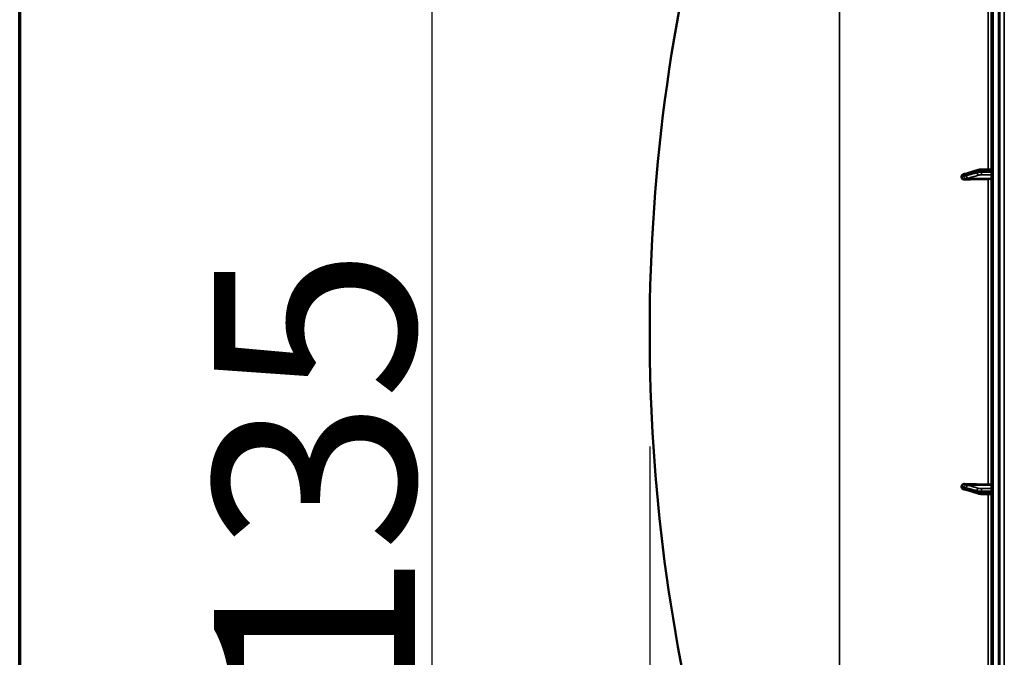
# Model space of a CAD drawing. Units: millimetres. Extents: x 0 to 14850, y 0 to 10500.
# Drawn here: x 500 to 1357, y 6778 to 7333 of the extents above; entities that cross this region are included whole.
import ezdxf

# ---------------------------------------------------------------- set-up
doc = ezdxf.new("R2010")
doc.units = ezdxf.units.MM
doc.header["$LTSCALE"] = 50
for name, color, linetype, lineweight in [('Border (ISO)', 7, 'Continuous', 70), ('Dimension (ISO)', 7, 'Continuous', 25), ('Visible (ISO)', 7, 'Continuous', 50), ('Visible Narrow (ISO)', 7, 'Continuous', 35)]:
    doc.layers.add(name, color=color, linetype=linetype, lineweight=lineweight)
doc.styles.add('Note Text (ISO)', font='tahoma.ttf')
doc.dimstyles.new('TRICEL', dxfattribs={"dimscale": 50, "dimtxt": 3.5, "dimasz": 1.2, "dimexe": 3.175, "dimexo": 2, "dimgap": 0.15, "dimtad": 1, "dimdec": 0, "dimlfac": 0.1, "dimrnd": 1e-08, "dimzin": 0, "dimdsep": 46, "dimtxsty": 'Note Text (ISO)', "dimblk": 'Filled-1', "dimcen": 0.09, "dimdle": 10, "dimclrd": 256, "dimclre": 256, "dimclrt": 256, "dimadec": 0, "dimazin": 0, "dimtfac": 0.2, "dimtdec": 0, "dimtmove": 0, "dimatfit": 3, "dimfxl": 1, "dimtolj": 1, "dimtzin": 0, "dimlwd": -1, "dimlwe": -1, "dimarcsym": 0})

# ---------------------------------------------------------------- blocks, each defined once
blk = doc.blocks.new('Borders Default Border')
at = {"layer": 'Border (ISO)', "flags": 128}
blk.add_lwpolyline([(10, 10), (10, 200), (287, 200), (287, 10), (10, 10)], dxfattribs=at)
blk = doc.blocks.new('Filled-1')
at = {"color": 0}
for p, q in [((0, 0), (-1, 0.25)), ((-1, 0.25), (-1, -0.25)), ((-1, 0), (0, 0)), ((-1, -0.25), (0, 0))]:
    blk.add_line(p, q, dxfattribs=at)
at = {"color": 0, "flags": 128}
blk.add_lwpolyline([(-1, -0.25), (0, 0), (-1, 0.25), (-1, -0.25)], dxfattribs=at)
at = {"color": 0}
blk.add_solid([(-1, -0.25), (0, 0), (-1, 0.25), (-1, -0.25)], dxfattribs=at)
blk = doc.blocks.new('*D11')
at = {"layer": 'Defpoints', "color": 0, "transparency": 16777216}
for p in [(1048.36, 7061.31), (4658.03, 7061.31), (4658.03, 5690.88)]:
    blk.add_point(p, dxfattribs=at)
at = {"layer": 'Dimension (ISO)', "transparency": 16777216}
for p, q in [((1048.36, 6961.31), (1048.36, 5532.13)), ((4658.03, 6961.31), (4658.03, 5532.13)), ((1108.36, 5690.88), (4598.03, 5690.88))]:
    blk.add_line(p, q, dxfattribs=at)
at = {"layer": 'Dimension (ISO)', "transparency": 16777216, "xscale": 60.00000238418579, "yscale": 60.00000238418579, "zscale": 60.00000238418579, "rotation": 180}
blk.add_blockref('Filled-1', (1048.36, 5690.88), dxfattribs=at)
at = {"layer": 'Dimension (ISO)', "transparency": 16777216, "xscale": 60.00000238418579, "yscale": 60.00000238418579, "zscale": 60.00000238418579}
blk.add_blockref('Filled-1', (4658.03, 5690.88), dxfattribs=at)
at = {"layer": 'Dimension (ISO)', "transparency": 16777216, "insert": (2671.56, 5880.67), "char_height": 175, "attachment_point": 1, "style": 'Note Text (ISO)'}
blk.add_mtext('\\A1;361', dxfattribs=at)
blk = doc.blocks.new('*D19')
at = {"layer": 'Defpoints', "color": 0, "transparency": 16777216}
for p in [(1085.13, 7588.03), (858.8, 6241.31), (1355.81, 6241.31)]:
    blk.add_point(p, dxfattribs=at)
at = {"layer": 'Dimension (ISO)', "transparency": 16777216}
for p, q in [((985.13, 7588.03), (700.05, 7588.03)), ((858.8, 7528.03), (858.8, 6301.31)), ((1255.81, 6241.31), (700.05, 6241.31))]:
    blk.add_line(p, q, dxfattribs=at)
at = {"layer": 'Dimension (ISO)', "transparency": 16777216, "xscale": 60.00000238418579, "yscale": 60.00000238418579, "zscale": 60.00000238418579}
for p, rotation in [((858.8, 7588.03), 90), ((858.8, 6241.31), 270)]:
    blk.add_blockref('Filled-1', p, dxfattribs=dict(at, rotation=rotation))
at = {"layer": 'Dimension (ISO)', "transparency": 16777216, "insert": (669.01, 6737.14), "char_height": 175, "attachment_point": 1, "rotation": 90, "style": 'Note Text (ISO)'}
blk.add_mtext('\\A1;135', dxfattribs=at)

msp = doc.modelspace()

# ---------------------------------------------------------------- linework, layer by layer
at = {"layer": 'Visible (ISO)'}
for p, q in [((1345.86, 7879.73), (1345.86, 6242.89)), ((1352.81, 7464.2), (1352.81, 6241.35)), ((1323.6, 7198.86), (1323.59, 7198.86)), ((1334.25, 7202.25), (1325.07, 7199.31)), ((1345.86, 7202.86), (1337.19, 7202.64)), ((1319.86, 7196.69), (1319.86, 7195.66)), ((1319.86, 6926.96), (1319.86, 6925.93)), ((1323.6, 6923.76), (1323.59, 6923.76)), ((1334.25, 6920.37), (1325.07, 6923.31)), ((1345.86, 6919.75), (1337.19, 6919.98))]:
    msp.add_line(p, q, dxfattribs=at)
for start, end in [(163.97858, 180.00001), (179.99999, 194.87863)]:
    msp.add_arc((2592.84, 7061.31), 1544.49, start, end, dxfattribs=at)
for centre, major_axis, start_param, end_param in [((1351.86, 7167.91), (-155, 0), 4.769382, 4.903937), ((1342.86, 7194.81), (3, 0), 4.769382, 6.283185), ((1351.86, 6954.71), (155, 0), 4.520841, 4.655396), ((1342.86, 6927.81), (3, 0), 0, 1.513803)]:
    msp.add_ellipse(centre, major_axis=major_axis, ratio=0.170553, start_param=start_param, end_param=end_param, dxfattribs=at)
for points, knots in [([(1323.59, 7198.86), (1323.49, 7198.86), (1323.42, 7198.86), (1323.2, 7198.84), (1323.07, 7198.82), (1322.84, 7198.79), (1322.72, 7198.77), (1322.5, 7198.74), (1322.4, 7198.72), (1322.19, 7198.68), (1322.09, 7198.66), (1321.92, 7198.63), (1321.86, 7198.61), (1321.8, 7198.6)], [-0.2501144, -0.2501144, -0.2501144, -0.2501144, -0.2273464, -0.2273464, -0.1705041, -0.1705041, -0.1132987, -0.1132987, -0.0560933, -0.0560933, 0.0011121, 0.0011121, 0.0359125, 0.0359125, 0.0359125, 0.0359125]), ([(1325.07, 7199.31), (1324.94, 7199.27), (1324.82, 7199.23), (1324.57, 7199.15), (1324.44, 7199.11), (1324.19, 7199.04), (1324.07, 7199), (1323.83, 7198.93), (1323.7, 7198.89), (1323.58, 7198.85), (1323.55, 7198.85), (1323.51, 7198.84), (1323.5, 7198.83), (1323.5, 7198.83), (1323.5, 7198.83), (1323.5, 7198.83)], [-0.4011234, -0.4011234, -0.4011234, -0.4011234, -0.3238554, -0.3238554, -0.2465873, -0.2465873, -0.1693192, -0.1693192, -0.0920511, -0.0920511, -0.0727341, -0.0727341, -0.0543755, -0.0543755, -0.0536575, -0.0536575, -0.0536575, -0.0536575]), ([(1337.19, 7202.64), (1336.98, 7202.63), (1336.76, 7202.62), (1336.33, 7202.6), (1336.12, 7202.58), (1335.72, 7202.54), (1335.52, 7202.51), (1335.14, 7202.46), (1334.95, 7202.42), (1334.6, 7202.35), (1334.42, 7202.3), (1334.25, 7202.25)], [0, 0, 0, 0, 0.0583736, 0.0583736, 0.1167473, 0.1167473, 0.1751209, 0.1751209, 0.2334945, 0.2334945, 0.2918681, 0.2918681, 0.2918681, 0.2918681]), ([(1319.86, 7196.69), (1319.86, 7196.88), (1319.89, 7197.07), (1320.05, 7197.45), (1320.16, 7197.63), (1320.49, 7198), (1320.71, 7198.16), (1321.16, 7198.41), (1321.38, 7198.5), (1321.67, 7198.58), (1321.74, 7198.59), (1321.8, 7198.6)], [0, 0, 0, 0, 0.0588772, 0.0588772, 0.1233231, 0.1233231, 0.20474, 0.20474, 0.2768677, 0.2768677, 0.2957372, 0.2957372, 0.2957372, 0.2957372]), ([(1322.35, 7193.86), (1321.92, 7193.84), (1321.5, 7193.91), (1320.83, 7194.17), (1320.57, 7194.33), (1320.2, 7194.69), (1320.07, 7194.86), (1319.94, 7195.16), (1319.91, 7195.25), (1319.87, 7195.46), (1319.86, 7195.56), (1319.86, 7195.66)], [0, 0, 0, 0, 0.1307937, 0.1307937, 0.2387671, 0.2387671, 0.3190914, 0.3190914, 0.357373, 0.357373, 0.3951852, 0.3951852, 0.3951852, 0.3951852]), ([(1319.86, 6926.96), (1319.86, 6927.15), (1319.89, 6927.34), (1320.05, 6927.71), (1320.16, 6927.88), (1320.49, 6928.22), (1320.71, 6928.37), (1321.16, 6928.59), (1321.38, 6928.66), (1321.85, 6928.75), (1322.1, 6928.77), (1322.35, 6928.76)], [0, 0, 0, 0, 0.0588772, 0.0588772, 0.1233231, 0.1233231, 0.20474, 0.20474, 0.2768677, 0.2768677, 0.351615, 0.351615, 0.351615, 0.351615]), ([(1321.8, 6924.02), (1321.57, 6924.06), (1321.34, 6924.14), (1320.83, 6924.37), (1320.57, 6924.55), (1320.2, 6924.93), (1320.07, 6925.12), (1319.94, 6925.42), (1319.91, 6925.52), (1319.87, 6925.72), (1319.86, 6925.83), (1319.86, 6925.93)], [0.0570563, 0.0570563, 0.0570563, 0.0570563, 0.1307937, 0.1307937, 0.2387671, 0.2387671, 0.3190914, 0.3190914, 0.357373, 0.357373, 0.3951852, 0.3951852, 0.3951852, 0.3951852]), ([(1323.59, 6923.76), (1323.49, 6923.76), (1323.42, 6923.76), (1323.2, 6923.78), (1323.07, 6923.8), (1322.84, 6923.83), (1322.72, 6923.85), (1322.5, 6923.88), (1322.4, 6923.9), (1322.19, 6923.94), (1322.09, 6923.96), (1321.92, 6923.99), (1321.86, 6924), (1321.8, 6924.02)], [0.0108774, 0.0108774, 0.0108774, 0.0108774, 0.0336455, 0.0336455, 0.0904878, 0.0904878, 0.1476931, 0.1476931, 0.2048985, 0.2048985, 0.2621039, 0.2621039, 0.2969043, 0.2969043, 0.2969043, 0.2969043]), ([(1325.07, 6923.31), (1324.94, 6923.35), (1324.82, 6923.39), (1324.57, 6923.47), (1324.44, 6923.51), (1324.19, 6923.58), (1324.07, 6923.62), (1323.83, 6923.69), (1323.7, 6923.73), (1323.58, 6923.76), (1323.55, 6923.77), (1323.51, 6923.78), (1323.5, 6923.78), (1323.5, 6923.78), (1323.5, 6923.78), (1323.5, 6923.78)], [0, 0, 0, 0, 0.0772673, 0.0772673, 0.1545345, 0.1545345, 0.2318018, 0.2318018, 0.3090691, 0.3090691, 0.3283859, 0.3283859, 0.3467399, 0.3467399, 0.3474555, 0.3474555, 0.3474555, 0.3474555]), ([(1334.25, 6920.37), (1334.42, 6920.32), (1334.6, 6920.27), (1334.96, 6920.19), (1335.14, 6920.16), (1335.52, 6920.1), (1335.72, 6920.08), (1336.12, 6920.04), (1336.33, 6920.02), (1336.76, 6920), (1336.98, 6919.99), (1337.19, 6919.98)], [0, 0, 0, 0, 0.0583736, 0.0583736, 0.1167473, 0.1167473, 0.1751209, 0.1751209, 0.2334946, 0.2334946, 0.2918682, 0.2918682, 0.2918682, 0.2918682])]:
    msp.add_open_spline(points, degree=3, knots=knots, dxfattribs=at)
at = {"layer": 'Visible Narrow (ISO)'}
for p, q in [((1347.33, 6241.39), (1347.33, 7881.23)), ((1351.85, 6241.31), (1351.85, 7881.31)), ((1351.86, 7881.31), (1351.86, 6241.31)), ((1352.36, 6241.31), (1352.36, 7881.31)), ((1213.42, 6390.85), (1213.42, 7733.4)), ((1343.03, 7447.33), (1343.03, 7202.79)), ((1357, 6253.74), (1357, 7341.89)), ((1333.13, 7199.82), (1333.13, 7200.52)), ((1337.11, 7200.99), (1337.11, 7200.21)), ((1323.65, 7194.56), (1343.03, 7194.3)), ((1325.65, 7195.09), (1345.86, 7194.81)), ((1343.03, 7194.3), (1343.03, 6928.32)), ((1323.65, 6928.05), (1343.03, 6928.32)), ((1325.65, 6927.53), (1345.86, 6927.81)), ((1333.13, 6922.1), (1333.13, 6922.8)), ((1337.11, 6922.41), (1337.11, 6921.63)), ((1343.03, 6919.83), (1343.03, 6675.28))]:
    msp.add_line(p, q, dxfattribs=at)
for centre, major_axis, ratio, start_param, end_param in [((1323.68, 7196.86), (0.19, 1.99), 0.870381, 0.179859, 1.568088), ((1325.68, 7197.41), (-0.61, 1.9), 0.851143, 0, 1.216795), ((1334.86, 7200.34), (-0.61, 1.9), 0.851143, 0, 1.216686), ((1334.86, 7199.64), (0.54, -1.93), 0.854512, 4.388614, 5.948667), ((1337.25, 7200.64), (-0.05, 2), 0.066226, 0, 1.394414), ((1337.25, 7199.86), (0, -2), 0.07114, 4.538905, 6.111371), ((1323.68, 7196.4), (1.15, -1.64), 0.801584, 4.109364, 5.550582), ((1325.68, 7197.06), (0.54, -1.93), 0.854513, 4.388504, 5.948666), ((1323.68, 6926.22), (-1.15, -1.64), 0.801584, 3.874196, 5.315414), ((1323.68, 6925.76), (0.19, -1.99), 0.870381, 4.715097, 6.103326), ((1325.68, 6925.56), (0.54, 1.93), 0.854513, 0.334519, 1.894681), ((1325.68, 6925.21), (-0.61, -1.9), 0.851143, 5.06639, 6.283185), ((1334.86, 6922.98), (0.54, 1.93), 0.854512, 0.334518, 1.894571), ((1337.25, 6922.75), (0, 2), 0.07114, 0.171814, 1.74428), ((1334.86, 6922.28), (-0.61, -1.9), 0.851143, 5.066499, 6.283185), ((1337.25, 6921.98), (-0.05, -2), 0.066226, 4.888772, 6.283185)]:
    msp.add_ellipse(centre, major_axis=major_axis, ratio=ratio, start_param=start_param, end_param=end_param, dxfattribs=at)
for points in [[(1323.6, 7198.86), (1323.6, 7198.86), (1323.6, 7198.86), (1323.59, 7198.86)], [(1323.59, 6923.76), (1323.6, 6923.76), (1323.6, 6923.76), (1323.6, 6923.76)]]:
    msp.add_open_spline(points, degree=3, dxfattribs=at)
for points, knots in [([(1323.95, 7197.58), (1325.03, 7197.93), (1326.12, 7198.28), (1328.18, 7198.94), (1329.16, 7199.25), (1330.75, 7199.76), (1331.37, 7199.95), (1332.36, 7200.27), (1332.74, 7200.39), (1333.13, 7200.52)], [-1.835713, -1.835713, -1.835713, -1.835713, -1.184035, -1.184035, -0.596607, -0.596607, -0.229464, -0.229464, 0, 0, 0, 0]), ([(1333.13, 7199.82), (1332.74, 7199.71), (1332.36, 7199.6), (1331.37, 7199.32), (1330.75, 7199.15), (1329.16, 7198.7), (1328.18, 7198.42), (1326.12, 7197.84), (1325.03, 7197.54), (1323.95, 7197.23)], [0, 0, 0, 0, 0.229464, 0.229464, 0.596607, 0.596607, 1.184035, 1.184035, 1.835713, 1.835713, 1.835713, 1.835713]), ([(1333.13, 7200.52), (1333.41, 7200.61), (1333.79, 7200.69), (1334.63, 7200.82), (1335.08, 7200.87), (1335.86, 7200.93), (1336.18, 7200.95), (1336.7, 7200.98), (1336.9, 7200.98), (1337.11, 7200.99)], [-0.2918681, -0.2918681, -0.2918681, -0.2918681, -0.1882549, -0.1882549, -0.0948571, -0.0948571, -0.0364835, -0.0364835, 0, 0, 0, 0]), ([(1337.11, 7200.21), (1336.82, 7200.21), (1336.53, 7200.2), (1336, 7200.19), (1335.75, 7200.17), (1335.36, 7200.15), (1335.22, 7200.14), (1334.98, 7200.12), (1334.89, 7200.11), (1334.64, 7200.08), (1334.47, 7200.06), (1334.06, 7200.01), (1333.82, 7199.97), (1333.43, 7199.9), (1333.27, 7199.86), (1333.13, 7199.82)], [-0.2918682, -0.2918682, -0.2918682, -0.2918682, -0.2400616, -0.2400616, -0.1933627, -0.1933627, -0.1641759, -0.1641759, -0.1459341, -0.1459341, -0.1094506, -0.1094506, -0.0510769, -0.0510769, 0, 0, 0, 0]), ([(1337.11, 7200.99), (1337.74, 7201), (1338.38, 7201.02), (1339.58, 7201.05), (1340.15, 7201.07), (1341.08, 7201.09), (1341.44, 7201.1), (1342.02, 7201.11), (1342.24, 7201.12), (1342.91, 7201.14), (1343.36, 7201.15), (1344.49, 7201.18), (1345.17, 7201.2), (1345.86, 7201.22)], [-1.0745656, -1.0745656, -1.0745656, -1.0745656, -0.8838302, -0.8838302, -0.7118997, -0.7118997, -0.6044432, -0.6044432, -0.5372828, -0.5372828, -0.4029621, -0.4029621, -0.1974015, -0.1974015, -0.1974015, -0.1974015]), ([(1345.86, 7200.19), (1345.25, 7200.19), (1344.64, 7200.2), (1342.88, 7200.2), (1341.74, 7200.2), (1339.88, 7200.2), (1339.16, 7200.21), (1338, 7200.21), (1337.55, 7200.21), (1337.11, 7200.21)], [0.1981333, 0.1981333, 0.1981333, 0.1981333, 0.3817306, 0.3817306, 0.7258258, 0.7258258, 0.9408853, 0.9408853, 1.0752974, 1.0752974, 1.0752974, 1.0752974]), ([(1319.86, 7196.69), (1320.12, 7196.74), (1320.38, 7196.8), (1320.71, 7196.87), (1320.77, 7196.88), (1320.98, 7196.92), (1321.12, 7196.94), (1321.35, 7196.98), (1321.43, 7196.99), (1321.57, 7197.01), (1321.63, 7197.02), (1321.72, 7197.03), (1321.75, 7197.03), (1321.81, 7197.03), (1321.83, 7197.03), (1321.86, 7197.04), (1321.87, 7197.04), (1321.9, 7197.04), (1321.9, 7197.04), (1321.92, 7197.04), (1321.92, 7197.04), (1321.93, 7197.04), (1321.93, 7197.04), (1321.94, 7197.04), (1321.94, 7197.04), (1321.94, 7197.03)], [-0.1575974, -0.1575974, -0.1575974, -0.1575974, 0, 0, 0.0394898, 0.0394898, 0.1232732, 0.1232732, 0.1756378, 0.1756378, 0.2083656, 0.2083656, 0.2288205, 0.2288205, 0.2416049, 0.2416049, 0.2495951, 0.2495951, 0.2545889, 0.2545889, 0.2577101, 0.2577101, 0.2596608, 0.2596608, 0.2609918, 0.2609918, 0.2609918, 0.2609918]), ([(1321.94, 7196.57), (1321.94, 7196.57), (1321.94, 7196.57), (1321.93, 7196.56), (1321.93, 7196.56), (1321.92, 7196.56), (1321.92, 7196.55), (1321.9, 7196.55), (1321.9, 7196.54), (1321.87, 7196.53), (1321.86, 7196.52), (1321.83, 7196.5), (1321.81, 7196.49), (1321.75, 7196.46), (1321.72, 7196.44), (1321.63, 7196.4), (1321.57, 7196.37), (1321.43, 7196.31), (1321.35, 7196.27), (1321.12, 7196.17), (1320.98, 7196.11), (1320.77, 7196.03), (1320.71, 7196), (1320.38, 7195.87), (1320.12, 7195.76), (1319.86, 7195.66)], [0, 0, 0, 0, 0.001331, 0.001331, 0.0032817, 0.0032817, 0.0064029, 0.0064029, 0.0113968, 0.0113968, 0.019387, 0.019387, 0.0321713, 0.0321713, 0.0526262, 0.0526262, 0.0853541, 0.0853541, 0.1377186, 0.1377186, 0.221502, 0.221502, 0.2609918, 0.2609918, 0.4185892, 0.4185892, 0.4185892, 0.4185892]), ([(1321.94, 7197.03), (1322.18, 7197.01), (1322.42, 7197.11), (1322.87, 7197.24), (1323.08, 7197.31), (1323.43, 7197.42), (1323.56, 7197.46), (1323.78, 7197.53), (1323.86, 7197.55), (1323.95, 7197.58)], [0, 0, 0, 0, 0.1423988, 0.1423988, 0.2707583, 0.2707583, 0.350983, 0.350983, 0.4011234, 0.4011234, 0.4011234, 0.4011234]), ([(1323.95, 7197.23), (1323.86, 7197.21), (1323.78, 7197.18), (1323.56, 7197.12), (1323.43, 7197.08), (1323.08, 7196.98), (1322.87, 7196.92), (1322.42, 7196.78), (1322.18, 7196.73), (1321.94, 7196.57)], [0, 0, 0, 0, 0.0501404, 0.0501404, 0.1303651, 0.1303651, 0.2587246, 0.2587246, 0.4011234, 0.4011234, 0.4011234, 0.4011234]), ([(1322.35, 7193.86), (1322.41, 7193.89), (1322.48, 7193.91), (1322.68, 7194), (1322.82, 7194.06), (1323.05, 7194.17), (1323.14, 7194.21), (1323.28, 7194.28), (1323.33, 7194.31), (1323.42, 7194.36), (1323.45, 7194.38), (1323.51, 7194.42), (1323.53, 7194.43), (1323.57, 7194.46), (1323.58, 7194.47), (1323.6, 7194.49), (1323.61, 7194.5), (1323.62, 7194.51), (1323.63, 7194.52), (1323.64, 7194.53), (1323.64, 7194.54), (1323.64, 7194.55), (1323.65, 7194.55), (1323.65, 7194.56)], [-0.2609918, -0.2609918, -0.2609918, -0.2609918, -0.221502, -0.221502, -0.1377186, -0.1377186, -0.0853541, -0.0853541, -0.0526262, -0.0526262, -0.0321713, -0.0321713, -0.019387, -0.019387, -0.0113968, -0.0113968, -0.0064029, -0.0064029, -0.0032817, -0.0032817, -0.001331, -0.001331, 0, 0, 0, 0]), ([(1323.65, 7194.56), (1323.88, 7194.57), (1324.12, 7194.64), (1324.57, 7194.78), (1324.79, 7194.84), (1325.13, 7194.94), (1325.27, 7194.98), (1325.48, 7195.04), (1325.57, 7195.06), (1325.65, 7195.09)], [-0.4011234, -0.4011234, -0.4011234, -0.4011234, -0.2587246, -0.2587246, -0.1303651, -0.1303651, -0.0501404, -0.0501404, 0, 0, 0, 0]), ([(1325.65, 7195.09), (1326.74, 7195.39), (1327.82, 7195.7), (1329.89, 7196.28), (1330.87, 7196.56), (1332.46, 7197), (1333.07, 7197.18), (1334.06, 7197.46), (1334.45, 7197.56), (1334.83, 7197.67)], [-1.835713, -1.835713, -1.835713, -1.835713, -1.184035, -1.184035, -0.596607, -0.596607, -0.229464, -0.229464, 0, 0, 0, 0]), ([(1334.83, 7197.67), (1334.91, 7197.7), (1335.01, 7197.72), (1335.25, 7197.76), (1335.39, 7197.79), (1335.64, 7197.82), (1335.74, 7197.83), (1335.89, 7197.84), (1335.94, 7197.85), (1336.08, 7197.86), (1336.17, 7197.86), (1336.41, 7197.88), (1336.55, 7197.88), (1336.87, 7197.89), (1337.05, 7197.89), (1337.22, 7197.89)], [0, 0, 0, 0, 0.0510769, 0.0510769, 0.1094506, 0.1094506, 0.1459341, 0.1459341, 0.1641759, 0.1641759, 0.1933627, 0.1933627, 0.2400616, 0.2400616, 0.2918682, 0.2918682, 0.2918682, 0.2918682]), ([(1337.22, 7197.89), (1337.67, 7197.89), (1338.11, 7197.89), (1339.27, 7197.89), (1339.99, 7197.89), (1341.85, 7197.89), (1342.99, 7197.88), (1344.71, 7197.88), (1345.28, 7197.88), (1345.86, 7197.88)], [-1.0752974, -1.0752974, -1.0752974, -1.0752974, -0.9408853, -0.9408853, -0.7258258, -0.7258258, -0.3817306, -0.3817306, -0.2093205, -0.2093205, -0.2093205, -0.2093205]), ([(1319.86, 6926.96), (1320.12, 6926.86), (1320.38, 6926.75), (1320.71, 6926.62), (1320.77, 6926.59), (1320.98, 6926.51), (1321.12, 6926.45), (1321.35, 6926.35), (1321.43, 6926.31), (1321.57, 6926.25), (1321.63, 6926.22), (1321.72, 6926.18), (1321.75, 6926.16), (1321.81, 6926.13), (1321.83, 6926.12), (1321.86, 6926.1), (1321.87, 6926.09), (1321.9, 6926.08), (1321.9, 6926.07), (1321.92, 6926.06), (1321.92, 6926.06), (1321.93, 6926.06), (1321.93, 6926.05), (1321.94, 6926.05), (1321.94, 6926.05), (1321.94, 6926.05)], [-0.1575974, -0.1575974, -0.1575974, -0.1575974, 0, 0, 0.0394898, 0.0394898, 0.1232732, 0.1232732, 0.1756378, 0.1756378, 0.2083656, 0.2083656, 0.2288205, 0.2288205, 0.2416049, 0.2416049, 0.2495951, 0.2495951, 0.2545889, 0.2545889, 0.2577101, 0.2577101, 0.2596608, 0.2596608, 0.2609918, 0.2609918, 0.2609918, 0.2609918]), ([(1321.94, 6925.58), (1321.94, 6925.58), (1321.94, 6925.58), (1321.93, 6925.58), (1321.93, 6925.58), (1321.92, 6925.58), (1321.92, 6925.58), (1321.91, 6925.58), (1321.9, 6925.58), (1321.87, 6925.58), (1321.85, 6925.58), (1321.79, 6925.59), (1321.76, 6925.59), (1321.63, 6925.6), (1321.54, 6925.61), (1321.4, 6925.63), (1321.35, 6925.64), (1321.27, 6925.65), (1321.24, 6925.66), (1321.17, 6925.67), (1321.13, 6925.68), (1321.01, 6925.7), (1320.94, 6925.71), (1320.8, 6925.74), (1320.72, 6925.75), (1320.38, 6925.82), (1320.12, 6925.87), (1319.86, 6925.93)], [0, 0, 0, 0, 0.0014273, 0.0014273, 0.0028546, 0.0028546, 0.0057092, 0.0057092, 0.0114184, 0.0114184, 0.0228368, 0.0228368, 0.0456736, 0.0456736, 0.0978719, 0.0978719, 0.1304959, 0.1304959, 0.1468079, 0.1468079, 0.1729071, 0.1729071, 0.2146658, 0.2146658, 0.2609918, 0.2609918, 0.4185892, 0.4185892, 0.4185892, 0.4185892]), ([(1321.94, 6926.05), (1322.18, 6925.89), (1322.42, 6925.84), (1322.87, 6925.7), (1323.08, 6925.64), (1323.43, 6925.54), (1323.56, 6925.5), (1323.78, 6925.44), (1323.86, 6925.41), (1323.95, 6925.39)], [0, 0, 0, 0, 0.1423988, 0.1423988, 0.2707583, 0.2707583, 0.350983, 0.350983, 0.4011234, 0.4011234, 0.4011234, 0.4011234]), ([(1323.95, 6925.04), (1323.67, 6925.13), (1323.38, 6925.22), (1322.93, 6925.36), (1322.76, 6925.41), (1322.48, 6925.49), (1322.37, 6925.52), (1322.2, 6925.56), (1322.13, 6925.58), (1322.03, 6925.59), (1321.98, 6925.59), (1321.94, 6925.58)], [0, 0, 0, 0, 0.169072, 0.169072, 0.2717587, 0.2717587, 0.3359379, 0.3359379, 0.3760499, 0.3760499, 0.4011199, 0.4011199, 0.4011199, 0.4011199]), ([(1323.65, 6928.05), (1323.65, 6928.07), (1323.64, 6928.07), (1323.64, 6928.08), (1323.64, 6928.09), (1323.63, 6928.1), (1323.62, 6928.11), (1323.61, 6928.12), (1323.6, 6928.13), (1323.58, 6928.15), (1323.57, 6928.16), (1323.53, 6928.19), (1323.51, 6928.2), (1323.45, 6928.24), (1323.42, 6928.26), (1323.33, 6928.31), (1323.28, 6928.34), (1323.14, 6928.41), (1323.05, 6928.45), (1322.82, 6928.56), (1322.68, 6928.62), (1322.48, 6928.71), (1322.41, 6928.73), (1322.35, 6928.76)], [-0.2609918, -0.2609918, -0.2609918, -0.2609918, -0.2596608, -0.2596608, -0.2577101, -0.2577101, -0.2545889, -0.2545889, -0.2495951, -0.2495951, -0.2416049, -0.2416049, -0.2288205, -0.2288205, -0.2083656, -0.2083656, -0.1756378, -0.1756378, -0.1232732, -0.1232732, -0.0394898, -0.0394898, 0, 0, 0, 0]), ([(1325.65, 6927.53), (1325.57, 6927.56), (1325.48, 6927.58), (1325.27, 6927.64), (1325.13, 6927.68), (1324.79, 6927.78), (1324.57, 6927.84), (1324.12, 6927.98), (1323.88, 6928.05), (1323.65, 6928.05)], [-0.4011234, -0.4011234, -0.4011234, -0.4011234, -0.350983, -0.350983, -0.2707583, -0.2707583, -0.1423988, -0.1423988, 0, 0, 0, 0]), ([(1323.95, 6925.39), (1324.49, 6925.24), (1325.03, 6925.08), (1326.07, 6924.79), (1326.56, 6924.65), (1327.35, 6924.43), (1327.66, 6924.34), (1328.15, 6924.2), (1328.35, 6924.15), (1328.92, 6923.99), (1329.3, 6923.88), (1330.3, 6923.6), (1330.91, 6923.43), (1332.05, 6923.1), (1332.59, 6922.95), (1333.13, 6922.8)], [-1.835713, -1.835713, -1.835713, -1.835713, -1.509874, -1.509874, -1.21616, -1.21616, -1.032588, -1.032588, -0.917856, -0.917856, -0.688392, -0.688392, -0.32125, -0.32125, 0, 0, 0, 0]), ([(1333.13, 6922.1), (1332.04, 6922.45), (1330.95, 6922.8), (1328.89, 6923.46), (1327.91, 6923.77), (1326.32, 6924.28), (1325.71, 6924.48), (1324.71, 6924.79), (1324.33, 6924.92), (1323.95, 6925.04)], [0, 0, 0, 0, 0.651678, 0.651678, 1.239106, 1.239106, 1.606249, 1.606249, 1.835713, 1.835713, 1.835713, 1.835713]), ([(1334.83, 6924.95), (1334.29, 6925.1), (1333.76, 6925.25), (1332.61, 6925.57), (1332, 6925.74), (1331.01, 6926.02), (1330.62, 6926.13), (1330.05, 6926.29), (1329.86, 6926.35), (1329.36, 6926.49), (1329.06, 6926.57), (1328.26, 6926.8), (1327.77, 6926.94), (1326.74, 6927.23), (1326.19, 6927.38), (1325.65, 6927.53)], [0, 0, 0, 0, 0.32125, 0.32125, 0.688392, 0.688392, 0.917856, 0.917856, 1.032588, 1.032588, 1.21616, 1.21616, 1.509874, 1.509874, 1.835713, 1.835713, 1.835713, 1.835713]), ([(1337.22, 6924.73), (1336.87, 6924.72), (1336.53, 6924.73), (1335.93, 6924.77), (1335.66, 6924.8), (1335.28, 6924.85), (1335.15, 6924.87), (1334.96, 6924.91), (1334.89, 6924.93), (1334.83, 6924.95)], [0, 0, 0, 0, 0.1036132, 0.1036132, 0.197011, 0.197011, 0.2553847, 0.2553847, 0.2918682, 0.2918682, 0.2918682, 0.2918682]), ([(1345.86, 6924.74), (1345.28, 6924.74), (1344.71, 6924.74), (1342.99, 6924.74), (1341.84, 6924.73), (1339.99, 6924.73), (1339.27, 6924.73), (1338.11, 6924.73), (1337.67, 6924.73), (1337.22, 6924.73)], [0.2084092, 0.2084092, 0.2084092, 0.2084092, 0.3814071, 0.3814071, 0.7252106, 0.7252106, 0.9400878, 0.9400878, 1.0743861, 1.0743861, 1.0743861, 1.0743861]), ([(1333.13, 6922.8), (1333.23, 6922.77), (1333.34, 6922.75), (1333.66, 6922.68), (1333.88, 6922.64), (1334.52, 6922.54), (1334.96, 6922.5), (1335.96, 6922.43), (1336.53, 6922.41), (1337.11, 6922.41)], [-0.2918682, -0.2918682, -0.2918682, -0.2918682, -0.2553847, -0.2553847, -0.197011, -0.197011, -0.1036132, -0.1036132, 0, 0, 0, 0]), ([(1337.11, 6921.63), (1336.53, 6921.64), (1335.96, 6921.67), (1334.96, 6921.76), (1334.52, 6921.81), (1333.88, 6921.92), (1333.66, 6921.96), (1333.34, 6922.04), (1333.23, 6922.07), (1333.13, 6922.1)], [-0.2918682, -0.2918682, -0.2918682, -0.2918682, -0.188255, -0.188255, -0.0948572, -0.0948572, -0.0364835, -0.0364835, 0, 0, 0, 0]), ([(1337.11, 6922.41), (1337.55, 6922.41), (1338, 6922.41), (1339.16, 6922.41), (1339.88, 6922.41), (1341.73, 6922.42), (1342.88, 6922.42), (1344.63, 6922.42), (1345.24, 6922.42), (1345.86, 6922.43)], [-1.0743861, -1.0743861, -1.0743861, -1.0743861, -0.9400878, -0.9400878, -0.7252106, -0.7252106, -0.3814071, -0.3814071, -0.197222, -0.197222, -0.197222, -0.197222]), ([(1345.86, 6921.4), (1345.25, 6921.42), (1344.64, 6921.44), (1342.88, 6921.48), (1341.74, 6921.51), (1339.88, 6921.56), (1339.16, 6921.58), (1338, 6921.61), (1337.55, 6921.62), (1337.11, 6921.63)], [0.1983128, 0.1983128, 0.1983128, 0.1983128, 0.3817943, 0.3817943, 0.725947, 0.725947, 0.9410424, 0.9410424, 1.075477, 1.075477, 1.075477, 1.075477])]:
    msp.add_open_spline(points, degree=3, knots=knots, dxfattribs=at)

# ---------------------------------------------------------------- block references
at = {"xscale": 50, "yscale": 50, "zscale": 50}
msp.add_blockref('Borders Default Border', (0, 0), dxfattribs=at)

# ---------------------------------------------------------------- dimensions: what is measured, and where the dimension line sits
at = {"layer": 'Dimension (ISO)'}
for base, p1, p2, angle, picture, middle in [((858.8, 6241.31), (1085.13, 7588.03), (1355.81, 6241.31), 90, '*D19', (858.8, 6914.67)), ((4658.03, 5690.88), (1048.36, 7061.31), (4658.03, 7061.31), 180, '*D11', (2853.2, 5690.88))]:
    dim = msp.add_linear_dim(base=base, p1=p1, p2=p2, angle=angle, dimstyle='TRICEL', override={"dimgap": 0.15, "dimdec": 0, "dimlfac": 0.1, "dimtol": 0, "dimlim": 0, "dimtp": 0, "dimtm": 0, "dimtdec": 0, "dimtofl": 0, "dimatfit": 1}, dxfattribs=at)
    dim.commit()
    dim.dimension.update_dxf_attribs({"geometry": picture, "text_midpoint": middle, "dimtype": 160})

doc.saveas('drawing.dxf')
